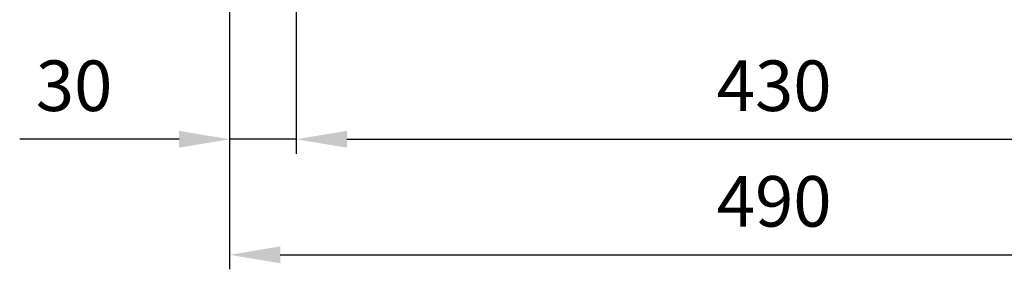
# Model space of a CAD drawing. Units: millimetres. Extents: x 99 to 3190, y 77 to 2200.
# Drawn here: x 2260 to 2703, y 730 to 843 of the extents above; entities that cross this region are included whole.
import ezdxf

# ---------------------------------------------------------------- set-up
doc = ezdxf.new("R2010")
doc.units = ezdxf.units.MM
doc.header["$LTSCALE"] = 65
doc.layers.get('0').update_dxf_attribs({"linetype": 'CONTINUOUS', "lineweight": 30})
doc.layers.get('DEFPOINTS').update_dxf_attribs({"linetype": 'CONTINUOUS'})
doc.styles.get("Standard").update_dxf_attribs({"font": 'romans.shx', "width": 0.8, "bigfont": 'whgtxt.shx'})
doc.dimstyles.new('AM_ISO', dxfattribs={"dimtxt": 3.5, "dimasz": 3.5, "dimexe": 1, "dimexo": 1, "dimgap": 1.5, "dimtad": 1, "dimdsep": 46, "dimtxsty": 'Standard', "dimcen": 0, "dimclrd": 256, "dimclre": 256, "dimclrt": 3, "dimadec": 0, "dimazin": 2, "dimtp": 0.1, "dimtm": 0.1, "dimtfac": 0.71, "dimtmove": 0, "dimatfit": 3, "dimfxl": 1, "dimlwd": -1, "dimlwe": -1, "dimarcsym": 1})

# ---------------------------------------------------------------- blocks, each defined once
blk = doc.blocks.new('*D13')
at = {"linetype": 'ByBlock', "transparency": 16777216}
for p, q in [((2354.94, 899.37), (2354.94, 730.37)), ((2844.94, 899.37), (2844.94, 730.37)), ((2377.69, 736.87), (2822.19, 736.87))]:
    blk.add_line(p, q, dxfattribs=at)
at = {"transparency": 16777216}
for points in [[(2377.69, 740.66), (2377.69, 733.08), (2354.94, 736.87)], [(2822.19, 740.66), (2822.19, 733.08), (2844.94, 736.87)]]:
    blk.add_solid(points, dxfattribs=at)
at = {"layer": 'DEFPOINTS', "color": 0, "transparency": 16777216}
for p in [(2354.94, 905.87), (2844.94, 905.87), (2844.94, 736.87)]:
    blk.add_point(p, dxfattribs=at)
at = {"transparency": 16777216, "insert": (2599.94, 757.99), "char_height": 22.75, "attachment_point": 5}
blk.add_mtext('490', dxfattribs=at)
blk = doc.blocks.new('*D14')
at = {"linetype": 'ByBlock', "transparency": 16777216}
for p, q in [((2384.94, 874.37), (2384.94, 782.37)), ((2814.94, 874.37), (2814.94, 782.37)), ((2407.69, 788.87), (2792.19, 788.87))]:
    blk.add_line(p, q, dxfattribs=at)
at = {"transparency": 16777216}
for points in [[(2407.69, 792.66), (2407.69, 785.08), (2384.94, 788.87)], [(2792.19, 792.66), (2792.19, 785.08), (2814.94, 788.87)]]:
    blk.add_solid(points, dxfattribs=at)
at = {"layer": 'DEFPOINTS', "color": 0, "transparency": 16777216}
for p in [(2384.94, 880.87), (2814.94, 880.87), (2814.94, 788.87)]:
    blk.add_point(p, dxfattribs=at)
at = {"transparency": 16777216, "insert": (2599.94, 809.99), "char_height": 22.75, "attachment_point": 5}
blk.add_mtext('430', dxfattribs=at)
blk = doc.blocks.new('*D18')
at = {"linetype": 'ByBlock', "transparency": 16777216}
for p, q in [((2332.19, 788.87), (2260.48, 788.87)), ((2384.94, 788.87), (2354.94, 788.87)), ((2407.69, 788.87), (2430.44, 788.87))]:
    blk.add_line(p, q, dxfattribs=at)
at = {"transparency": 16777216}
for points in [[(2332.19, 792.66), (2332.19, 785.08), (2354.94, 788.87)], [(2407.69, 792.66), (2407.69, 785.08), (2384.94, 788.87)]]:
    blk.add_solid(points, dxfattribs=at)
at = {"layer": 'DEFPOINTS', "color": 0, "transparency": 16777216}
for p in [(2354.94, 788.87), (2354.94, 788.87), (2384.94, 788.87)]:
    blk.add_point(p, dxfattribs=at)
at = {"transparency": 16777216, "insert": (2284.96, 809.99), "char_height": 22.75, "attachment_point": 5}
blk.add_mtext('30', dxfattribs=at)

msp = doc.modelspace()

# ---------------------------------------------------------------- dimensions: what is measured, and where the dimension line sits
for base, p1, p2, picture, middle in [((2844.94454, 736.86949), (2354.94454, 905.86949), (2844.94454, 905.86949), '*D13', (2599.94454, 757.99449)), ((2814.94454, 788.86949), (2384.94454, 880.86949), (2814.94454, 880.86949), '*D14', (2599.94454, 809.99449)), ((2354.94454, 788.86949), (2384.94454, 788.86949), (2354.94454, 788.86949), '*D18', (2284.96121, 809.99449))]:
    dim = msp.add_linear_dim(base=base, p1=p1, p2=p2, dimstyle='AM_ISO', override={"dimscale": 6.5, "dimdec": 4, "dimclrt": 256, "dimtol": 0, "dimlim": 0, "dimtp": 0.1, "dimtm": 0.1, "dimtfac": 0.71, "dimtdec": 3, "dimfxl": 1.25, "dimtolj": 0, "dimtzin": 8})
    dim.commit()
    dim.dimension.update_dxf_attribs({"geometry": picture, "text_midpoint": middle})

doc.saveas('drawing.dxf')
